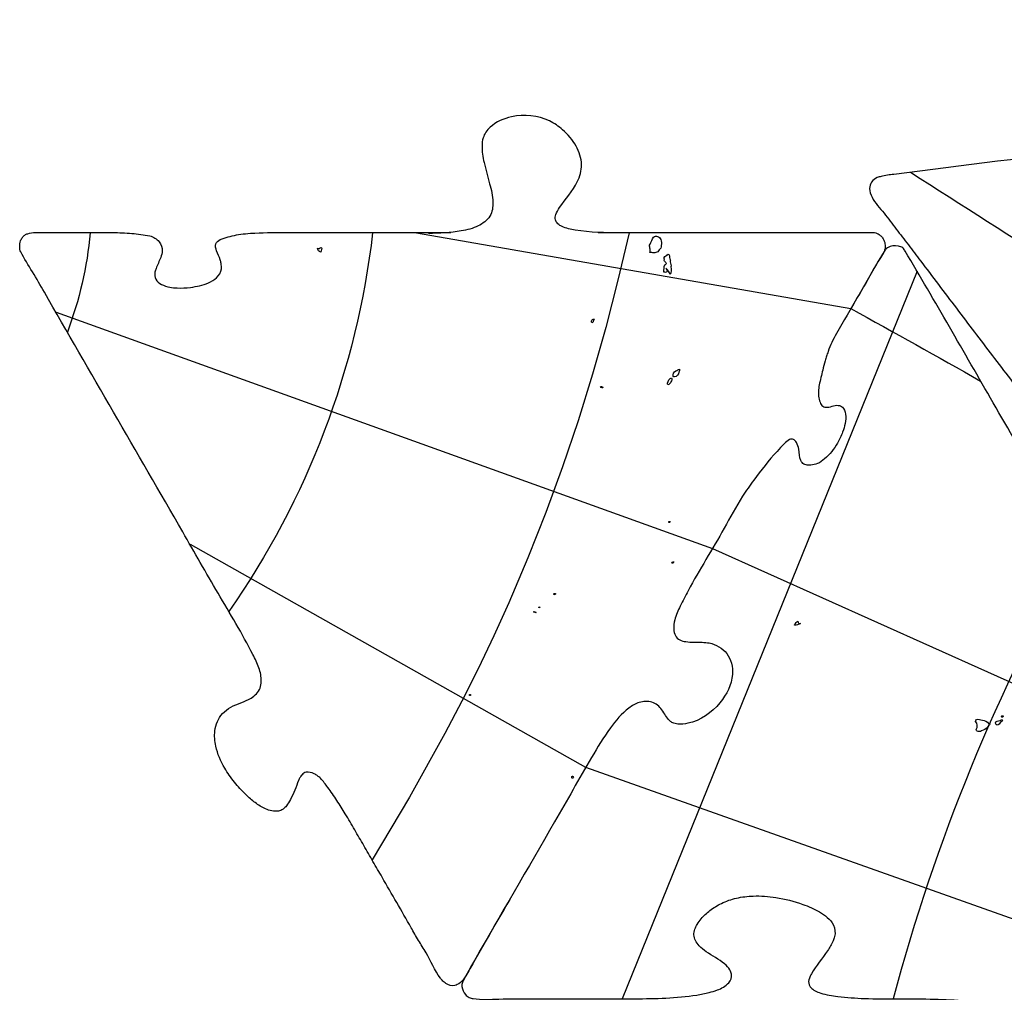
# Model space of a CAD drawing. Units: millimetres. Extents: x -35 to 528, y 108 to 504.
# Drawn here: x -35 to 114, y 357 to 504 of the extents above; entities that cross this region are included whole.
import ezdxf

# ---------------------------------------------------------------- set-up
doc = ezdxf.new("R2010")
doc.units = ezdxf.units.MM
for name, color, linetype, true_color in [('COUNTRIES', 30, 'Continuous', 0xff7f00), ('COUNTRIES - Engrave', 18, 'Continuous', 0x000000), ('LONGLAT', 6, 'Continuous', 0xff00ff), ('PUZZLEJOINS_-_FILLETS', 3, 'Continuous', 0x00ff00)]:
    doc.layers.add(name, color=color, linetype=linetype, true_color=true_color)

msp = doc.modelspace()

# ---------------------------------------------------------------- linework, layer by layer
at = {"layer": 'COUNTRIES'}
msp.add_line((43.26, 414.71), (42.99, 414.8), dxfattribs=at)
msp.add_polyline3d([(53.23, 448.67, 0), (53.23, 448.67, 0), (53.23, 448.67, 0), (53.23, 448.67, 0), (53.23, 448.67, 0), (53.23, 448.67, 0), (53.23, 448.67, 0), (53.23, 448.69, 0), (53.23, 448.69, 0), (53.23, 448.69, 0), (53.23, 448.69, 0), (53.23, 448.69, 0), (53.23, 448.69, 0)], close=True, dxfattribs=at)
for points, knots in [([(60.45, 469.15), (60.65, 469.13), (60.85, 469.11), (61.05, 469.09), (61.26, 469.09), (61.48, 469.15), (61.66, 469.26), (61.74, 469.48), (62.12, 469.67), (62.2, 470.06), (62.15, 470.2), (62.27, 470.5), (62.25, 470.85), (62.1, 471.13), (62.03, 471.34), (61.66, 471.69), (61.17, 471.6), (61, 471.46), (60.83, 471.11), (60.67, 470.76), (60.5, 470.42), (60.36, 470.21), (60.5, 469.8), (60.56, 469.34), (60.45, 469.15)], [0, 0, 0, 0, 0.608162, 0.608162, 0.608162, 1.244641, 1.244641, 1.244641, 1.942434, 2.357517, 2.357517, 2.357517, 3.325163, 3.325163, 3.325163, 3.996274, 4.667386, 4.667386, 4.667386, 5.824996, 5.824996, 5.824996, 6.480879, 7.136762, 7.136762, 7.136762, 7.136762]), ([(10.73, 469.2), (10.74, 469.34), (10.77, 469.47), (10.84, 469.59), (10.89, 469.7), (10.84, 470.09), (10.49, 469.67), (10.32, 469.77), (10.23, 469.81), (10.21, 469.52), (10.45, 469.25), (10.73, 469.2)], [0, 0, 0, 0, 0.403477, 0.403477, 0.403477, 0.78629, 1.105315, 1.381114, 1.381114, 1.381114, 2.233519, 2.233519, 2.233519, 2.233519]), ([(62.59, 466.18), (62.74, 466.14), (62.99, 466.07), (63.13, 466.44), (62.91, 466.63), (62.87, 466.78), (63.17, 466.51), (63.4, 466.17), (63.53, 465.79), (63.69, 466.15), (63.73, 466.56), (63.64, 466.95), (63.71, 467.22), (63.51, 467.55), (63.51, 467.92), (63.59, 467.99), (63.36, 468.19), (63.51, 468.61), (63.28, 468.88), (63.2, 468.87), (63.04, 468.7), (62.61, 468.59), (62.58, 468.19), (62.65, 468.1), (62.62, 468.06), (62.63, 467.81), (62.91, 467.66), (62.98, 467.35), (62.76, 467.29), (62.7, 467.28), (62.62, 466.92), (62.58, 466.55), (62.59, 466.18)], [0, 0, 0, 0, 0.466708, 0.564092, 1.100731, 1.100731, 1.100731, 2.304275, 2.304275, 2.304275, 3.48495, 3.48495, 3.48495, 4.279219, 4.568252, 4.568252, 4.568252, 5.38782, 5.597044, 5.597044, 5.597044, 6.352427, 6.655301, 6.655301, 6.655301, 6.817914, 7.334016, 7.456731, 7.735288, 7.735288, 7.735288, 8.845032, 8.845032, 8.845032, 8.845032]), ([(51.69, 458.52), (51.75, 458.54), (51.8, 458.56), (51.86, 458.58), (51.88, 458.76), (51.96, 458.93), (52.08, 459.07), (51.94, 459.11), (51.62, 458.98), (51.61, 458.64), (51.69, 458.52)], [0, 0, 0, 0, 0.174114, 0.174114, 0.174114, 0.723447, 0.723447, 0.723447, 1.157019, 1.588384, 1.588384, 1.588384, 1.588384]), ([(64.19, 450.32), (64.53, 450.38), (64.82, 450.68), (64.85, 451.03), (64.87, 451.18), (64.98, 451.34), (64.93, 451.49), (64.93, 451.49), (64.93, 451.49), (64.93, 451.49), (64.93, 451.49), (64.93, 451.49), (64.93, 451.49), (64.93, 451.49), (64.93, 451.49), (64.93, 451.49), (64.93, 451.49), (64.93, 451.49), (64.93, 451.49), (64.75, 451.47), (64.6, 451.28), (64.41, 451.25), (64.09, 451.1), (63.9, 450.72), (63.97, 450.37), (64.04, 450.36), (64.12, 450.34), (64.19, 450.32)], [0, 0, 0, 0, 1.042626, 1.042626, 1.042626, 1.515174, 1.515174, 1.515174, 1.516383, 1.516383, 1.516383, 1.517584, 1.517584, 1.517584, 1.51878, 1.51878, 1.51878, 1.519977, 1.519977, 1.519977, 2.097849, 2.097849, 2.097849, 3.15369, 3.15369, 3.15369, 3.380695, 3.380695, 3.380695, 3.380695]), ([(63.14, 449.38), (63.07, 449.3), (63.09, 449.15), (63.2, 449.11), (63.4, 449.21), (63.56, 449.39), (63.64, 449.6), (63.78, 449.77), (63.82, 450.01), (63.75, 450.21), (63.42, 450.07), (63.18, 449.74), (63.14, 449.38)], [0, 0, 0, 0, 0.328355, 0.328355, 0.328355, 1.004986, 1.004986, 1.004986, 1.647018, 1.647018, 1.647018, 2.722189, 2.722189, 2.722189, 2.722189]), ([(53.23, 448.67), (53.28, 448.65), (53.37, 448.7), (53.3, 448.9), (53.08, 448.89), (52.99, 448.88), (52.99, 448.88), (52.99, 448.88), (52.99, 448.88), (52.99, 448.88), (52.99, 448.88), (52.99, 448.88), (52.98, 448.88), (52.98, 448.88), (52.98, 448.88), (52.98, 448.88), (52.98, 448.88), (52.98, 448.88), (52.98, 448.88), (52.98, 448.88), (52.98, 448.88), (52.98, 448.88), (52.98, 448.88), (52.98, 448.88), (52.98, 448.88), (52.98, 448.88), (52.98, 448.88), (52.98, 448.88), (52.98, 448.88), (52.98, 448.88), (52.98, 448.88), (52.98, 448.88), (52.98, 448.88), (52.98, 448.88), (52.98, 448.88), (52.98, 448.87), (52.98, 448.87), (52.98, 448.87), (52.98, 448.87), (52.98, 448.87), (52.98, 448.87), (52.98, 448.87), (53.01, 448.77), (53.13, 448.7), (53.23, 448.66), (53.23, 448.66), (53.23, 448.66), (53.23, 448.66), (53.23, 448.66), (53.23, 448.66), (53.23, 448.66), (53.23, 448.66), (53.23, 448.66), (53.23, 448.66), (53.23, 448.66), (53.23, 448.66), (53.23, 448.66), (53.23, 448.66), (53.23, 448.66), (53.23, 448.66), (53.23, 448.66), (53.23, 448.66), (53.23, 448.66), (53.23, 448.66), (53.23, 448.66), (53.23, 448.66), (53.23, 448.66), (53.23, 448.66), (53.23, 448.66), (53.23, 448.66), (53.23, 448.66), (53.23, 448.66), (53.23, 448.66), (53.23, 448.66), (53.23, 448.66), (53.23, 448.66), (53.23, 448.66), (53.23, 448.66), (53.23, 448.66), (53.23, 448.66), (53.23, 448.66), (53.23, 448.66), (53.23, 448.67), (53.23, 448.67), (53.23, 448.67), (53.23, 448.67), (53.23, 448.67), (53.23, 448.67), (53.23, 448.67), (53.23, 448.67)], [0, 0, 0, 0, 0.1432235, 0.2165913, 0.5809874, 0.5809874, 0.5809874, 0.5821947, 0.5821947, 0.5821947, 0.5833748, 0.5833748, 0.5833748, 0.5845317, 0.5845317, 0.5845317, 0.5856694, 0.5856694, 0.5856694, 0.5867919, 0.5867919, 0.5867919, 0.5879033, 0.5879033, 0.5879033, 0.5890075, 0.5890075, 0.5890075, 0.5901087, 0.5901087, 0.5901087, 0.5912107, 0.5912107, 0.5912107, 0.5923172, 0.5923172, 0.5923172, 0.5934318, 0.5934318, 0.5934318, 0.5945577, 0.5945577, 0.5945577, 0.9302297, 0.9302297, 0.9302297, 0.930964, 0.930964, 0.930964, 0.9316552, 0.9316552, 0.9316552, 0.9323054, 0.9323054, 0.9323054, 0.9329177, 0.9329177, 0.9329177, 0.9334957, 0.9334957, 0.9334957, 0.9340441, 0.9340441, 0.9340441, 0.9345688, 0.9345688, 0.9345688, 0.9350766, 0.9350766, 0.9350766, 0.9355755, 0.9355755, 0.9355755, 0.936074, 0.936074, 0.936074, 0.9365811, 0.9365811, 0.9365811, 0.9371057, 0.9371057, 0.9371057, 0.937656, 0.937656, 0.937656, 0.9382396, 0.9382396, 0.9382396, 0.9388628, 0.9388628, 0.9388628, 0.9388628]), ([(63.51, 428.39), (63.51, 428.44), (63.41, 428.53), (63.26, 428.39), (63.41, 428.24), (63.51, 428.34), (63.51, 428.39)], [0, 0, 0, 0, 0.1491532, 0.2997305, 0.4503078, 0.5994611, 0.5994611, 0.5994611, 0.5994611]), ([(63.92, 422.18), (64.01, 422.19), (64.09, 422.32), (64.03, 422.4), (64.02, 422.39), (64, 422.37), (63.98, 422.36), (63.97, 422.35), (63.92, 422.37), (63.63, 422.18), (63.86, 422.16), (63.92, 422.18)], [0, 0, 0, 0, 0.2949621, 0.2949621, 0.2949621, 0.3338915, 0.3728209, 0.3728209, 0.3728209, 0.6466109, 0.8172467, 0.8172467, 0.8172467, 0.8172467]), ([(46.13, 417.39), (46.2, 417.4), (46.25, 417.51), (46.19, 417.56), (46.11, 417.61), (45.74, 417.47), (46.05, 417.37), (46.13, 417.39)], [0, 0, 0, 0, 0.2178469, 0.2178469, 0.2178469, 0.5391347, 0.7945852, 0.7945852, 0.7945852, 0.7945852]), ([(43.76, 415.41), (43.77, 415.42), (43.79, 415.44), (43.81, 415.46), (43.82, 415.46), (43.86, 415.54), (43.61, 415.59), (43.71, 415.4), (43.76, 415.41)], [0, 0, 0, 0, 0.0389353, 0.0778707, 0.0778707, 0.0778707, 0.270626, 0.4437699, 0.4437699, 0.4437699, 0.4437699]), ([(42.99, 414.8), (42.95, 414.8), (42.92, 414.79), (42.88, 414.78), (43, 414.73), (43.13, 414.72), (43.26, 414.71)], [0, 0, 0, 0, 0.1157689, 0.1157689, 0.1157689, 0.5074607, 0.5074607, 0.5074607, 0.5074607]), ([(82.86, 413.21), (82.87, 413.27), (82.87, 413.44), (82.5, 413.16), (82.42, 412.99), (82.31, 412.77), (82.63, 412.8), (82.95, 412.89), (83.24, 413.04), (83.1, 412.98), (82.92, 413.06), (82.86, 413.21)], [0, 0, 0, 0, 0.199632, 0.35567, 1.017633, 1.017633, 1.017633, 1.998642, 1.998642, 1.998642, 2.461585, 2.461585, 2.461585, 2.461585]), ([(33.36, 402.22), (33.36, 402.26), (33.28, 402.35), (33.15, 402.22), (33.28, 402.09), (33.36, 402.18), (33.36, 402.22)], [0, 0, 0, 0, 0.1300666, 0.2613751, 0.3926836, 0.5227502, 0.5227502, 0.5227502, 0.5227502]), ([(113.8, 398.89), (113.86, 398.92), (113.89, 399), (113.86, 399.06), (113.78, 399.11), (113.38, 398.98), (113.71, 398.86), (113.8, 398.89)], [0, 0, 0, 0, 0.1944021, 0.1944021, 0.1944021, 0.5353821, 0.8140435, 0.8140435, 0.8140435, 0.8140435]), ([(109.78, 397.02), (109.78, 396.91), (109.97, 396.58), (110.43, 396.7), (110.61, 396.8), (110.95, 396.89), (111.26, 397.09), (111.49, 397.35), (111.5, 397.52), (112.04, 397.75), (111.78, 397.97), (111.65, 397.9), (111.46, 398.21), (111.09, 398.41), (110.72, 398.4), (110.45, 398.46), (109.97, 398.7), (109.65, 398.36), (109.67, 398.23), (110.01, 397.93), (110.04, 397.38), (109.78, 397.02)], [0, 0, 0, 0, 0.32184, 1.035175, 1.035175, 1.035175, 2.088233, 2.088233, 2.088233, 2.720366, 2.969943, 2.969943, 2.969943, 4.076829, 4.076829, 4.076829, 4.993679, 5.32369, 5.32369, 5.32369, 6.650457, 6.650457, 6.650457, 6.650457]), ([(112.92, 397.68), (113.16, 397.73), (113.37, 397.9), (113.47, 398.12), (113.55, 398.15), (113.9, 398.37), (113.66, 398.5), (113.58, 398.45), (113.37, 398.26), (112.79, 398.41), (112.68, 397.94), (112.76, 397.84), (112.81, 397.79), (112.87, 397.73), (112.92, 397.68)], [0, 0, 0, 0, 0.731974, 0.731974, 0.731974, 1.15731, 1.357246, 1.357246, 1.357246, 2.234071, 2.565244, 2.565244, 2.565244, 2.798847, 2.798847, 2.798847, 2.798847]), ([(48.72, 389.59), (48.85, 389.62), (48.95, 389.79), (48.88, 389.92), (48.87, 389.92), (48.86, 389.92), (48.84, 389.92), (48.83, 389.92), (48.82, 389.92), (48.8, 389.94), (48.78, 389.96), (48.77, 389.97), (48.63, 389.9), (48.62, 389.69), (48.72, 389.59)], [0, 0, 0, 0, 0.4187763, 0.4187763, 0.4187763, 0.4463004, 0.4738245, 0.4738245, 0.4738245, 0.5127554, 0.5516863, 0.5516863, 0.5516863, 0.9996684, 0.9996684, 0.9996684, 0.9996684])]:
    msp.add_open_spline(points, degree=3, knots=knots, dxfattribs=at)
at = {"layer": 'COUNTRIES - Engrave', "color": 3, "true_color": 0x00ff00}
msp.add_polyline3d([(53.23, 448.67, 0), (53.23, 448.67, 0), (53.23, 448.67, 0), (53.23, 448.67, 0), (53.23, 448.67, 0), (53.23, 448.67, 0), (53.23, 448.67, 0), (53.23, 448.69, 0), (53.23, 448.69, 0), (53.23, 448.69, 0), (53.23, 448.69, 0), (53.23, 448.69, 0), (53.23, 448.69, 0)], close=True, dxfattribs=at)
for points, degree, knots in [([(60.45, 469.15), (60.65, 469.13), (60.85, 469.11), (61.05, 469.09), (61.26, 469.09), (61.48, 469.15), (61.66, 469.26), (61.74, 469.48), (62.12, 469.67), (62.2, 470.06), (62.15, 470.2), (62.27, 470.5), (62.25, 470.85), (62.1, 471.13), (62.03, 471.34), (61.66, 471.69), (61.17, 471.6), (61, 471.46), (60.83, 471.11), (60.67, 470.76), (60.5, 470.42), (60.36, 470.21), (60.5, 469.8), (60.56, 469.34), (60.45, 469.15)], 3, [0, 0, 0, 0, 0.608162, 0.608162, 0.608162, 1.244641, 1.244641, 1.244641, 1.942434, 2.357517, 2.357517, 2.357517, 3.325163, 3.325163, 3.325163, 3.996274, 4.667386, 4.667386, 4.667386, 5.824996, 5.824996, 5.824996, 6.480879, 7.136762, 7.136762, 7.136762, 7.136762]), ([(10.73, 469.2), (10.74, 469.34), (10.77, 469.47), (10.84, 469.59), (10.89, 469.7), (10.84, 470.09), (10.49, 469.67), (10.32, 469.77), (10.23, 469.81), (10.21, 469.52), (10.45, 469.25), (10.73, 469.2)], 3, [0, 0, 0, 0, 0.403477, 0.403477, 0.403477, 0.78629, 1.105315, 1.381114, 1.381114, 1.381114, 2.233519, 2.233519, 2.233519, 2.233519]), ([(62.59, 466.18), (62.74, 466.14), (62.99, 466.07), (63.13, 466.44), (62.91, 466.63), (62.87, 466.78), (63.17, 466.51), (63.4, 466.17), (63.53, 465.79), (63.69, 466.15), (63.73, 466.56), (63.64, 466.95), (63.71, 467.22), (63.51, 467.55), (63.51, 467.92), (63.59, 467.99), (63.36, 468.19), (63.51, 468.61), (63.28, 468.88), (63.2, 468.87), (63.04, 468.7), (62.61, 468.59), (62.58, 468.19), (62.65, 468.1), (62.62, 468.06), (62.63, 467.81), (62.91, 467.66), (62.98, 467.35), (62.76, 467.29), (62.7, 467.28), (62.62, 466.92), (62.58, 466.55), (62.59, 466.18)], 3, [0, 0, 0, 0, 0.466708, 0.564092, 1.100731, 1.100731, 1.100731, 2.304275, 2.304275, 2.304275, 3.48495, 3.48495, 3.48495, 4.279219, 4.568252, 4.568252, 4.568252, 5.38782, 5.597044, 5.597044, 5.597044, 6.352427, 6.655301, 6.655301, 6.655301, 6.817914, 7.334016, 7.456731, 7.735288, 7.735288, 7.735288, 8.845032, 8.845032, 8.845032, 8.845032]), ([(51.69, 458.52), (51.75, 458.54), (51.8, 458.56), (51.86, 458.58), (51.88, 458.76), (51.96, 458.93), (52.08, 459.07), (51.94, 459.11), (51.62, 458.98), (51.61, 458.64), (51.69, 458.52)], 3, [0, 0, 0, 0, 0.174114, 0.174114, 0.174114, 0.723447, 0.723447, 0.723447, 1.157019, 1.588384, 1.588384, 1.588384, 1.588384]), ([(64.19, 450.32), (64.53, 450.38), (64.82, 450.68), (64.85, 451.03), (64.87, 451.18), (64.98, 451.34), (64.93, 451.49), (64.93, 451.49), (64.93, 451.49), (64.93, 451.49), (64.93, 451.49), (64.93, 451.49), (64.93, 451.49), (64.93, 451.49), (64.93, 451.49), (64.93, 451.49), (64.93, 451.49), (64.93, 451.49), (64.93, 451.49), (64.75, 451.47), (64.6, 451.28), (64.41, 451.25), (64.09, 451.1), (63.9, 450.72), (63.97, 450.37), (64.04, 450.36), (64.12, 450.34), (64.19, 450.32)], 3, [0, 0, 0, 0, 1.042626, 1.042626, 1.042626, 1.515174, 1.515174, 1.515174, 1.516383, 1.516383, 1.516383, 1.517584, 1.517584, 1.517584, 1.51878, 1.51878, 1.51878, 1.519977, 1.519977, 1.519977, 2.097849, 2.097849, 2.097849, 3.15369, 3.15369, 3.15369, 3.380695, 3.380695, 3.380695, 3.380695]), ([(63.14, 449.38), (63.07, 449.3), (63.09, 449.15), (63.2, 449.11), (63.4, 449.21), (63.56, 449.39), (63.64, 449.6), (63.78, 449.77), (63.82, 450.01), (63.75, 450.21), (63.42, 450.07), (63.18, 449.74), (63.14, 449.38)], 3, [0, 0, 0, 0, 0.328355, 0.328355, 0.328355, 1.004986, 1.004986, 1.004986, 1.647018, 1.647018, 1.647018, 2.722189, 2.722189, 2.722189, 2.722189]), ([(53.23, 448.67), (53.28, 448.65), (53.37, 448.7), (53.3, 448.9), (53.08, 448.89), (52.99, 448.88), (52.99, 448.88), (52.99, 448.88), (52.99, 448.88), (52.99, 448.88), (52.99, 448.88), (52.99, 448.88), (52.98, 448.88), (52.98, 448.88), (52.98, 448.88), (52.98, 448.88), (52.98, 448.88), (52.98, 448.88), (52.98, 448.88), (52.98, 448.88), (52.98, 448.88), (52.98, 448.88), (52.98, 448.88), (52.98, 448.88), (52.98, 448.88), (52.98, 448.88), (52.98, 448.88), (52.98, 448.88), (52.98, 448.88), (52.98, 448.88), (52.98, 448.88), (52.98, 448.88), (52.98, 448.88), (52.98, 448.88), (52.98, 448.88), (52.98, 448.87), (52.98, 448.87), (52.98, 448.87), (52.98, 448.87), (52.98, 448.87), (52.98, 448.87), (52.98, 448.87), (53.01, 448.77), (53.13, 448.7), (53.23, 448.66), (53.23, 448.66), (53.23, 448.66), (53.23, 448.66), (53.23, 448.66), (53.23, 448.66), (53.23, 448.66), (53.23, 448.66), (53.23, 448.66), (53.23, 448.66), (53.23, 448.66), (53.23, 448.66), (53.23, 448.66), (53.23, 448.66), (53.23, 448.66), (53.23, 448.66), (53.23, 448.66), (53.23, 448.66), (53.23, 448.66), (53.23, 448.66), (53.23, 448.66), (53.23, 448.66), (53.23, 448.66), (53.23, 448.66), (53.23, 448.66), (53.23, 448.66), (53.23, 448.66), (53.23, 448.66), (53.23, 448.66), (53.23, 448.66), (53.23, 448.66), (53.23, 448.66), (53.23, 448.66), (53.23, 448.66), (53.23, 448.66), (53.23, 448.66), (53.23, 448.66), (53.23, 448.66), (53.23, 448.67), (53.23, 448.67), (53.23, 448.67), (53.23, 448.67), (53.23, 448.67), (53.23, 448.67), (53.23, 448.67), (53.23, 448.67)], 3, [0, 0, 0, 0, 0.1432235, 0.2165913, 0.5809874, 0.5809874, 0.5809874, 0.5821947, 0.5821947, 0.5821947, 0.5833748, 0.5833748, 0.5833748, 0.5845317, 0.5845317, 0.5845317, 0.5856694, 0.5856694, 0.5856694, 0.5867919, 0.5867919, 0.5867919, 0.5879033, 0.5879033, 0.5879033, 0.5890075, 0.5890075, 0.5890075, 0.5901087, 0.5901087, 0.5901087, 0.5912107, 0.5912107, 0.5912107, 0.5923172, 0.5923172, 0.5923172, 0.5934318, 0.5934318, 0.5934318, 0.5945577, 0.5945577, 0.5945577, 0.9302297, 0.9302297, 0.9302297, 0.930964, 0.930964, 0.930964, 0.9316552, 0.9316552, 0.9316552, 0.9323054, 0.9323054, 0.9323054, 0.9329177, 0.9329177, 0.9329177, 0.9334957, 0.9334957, 0.9334957, 0.9340441, 0.9340441, 0.9340441, 0.9345688, 0.9345688, 0.9345688, 0.9350766, 0.9350766, 0.9350766, 0.9355755, 0.9355755, 0.9355755, 0.936074, 0.936074, 0.936074, 0.9365811, 0.9365811, 0.9365811, 0.9371057, 0.9371057, 0.9371057, 0.937656, 0.937656, 0.937656, 0.9382396, 0.9382396, 0.9382396, 0.9388628, 0.9388628, 0.9388628, 0.9388628]), ([(63.51, 428.39), (63.51, 428.44), (63.41, 428.53), (63.26, 428.39), (63.41, 428.24), (63.51, 428.34), (63.51, 428.39)], 3, [0, 0, 0, 0, 0.1491532, 0.2997305, 0.4503078, 0.5994611, 0.5994611, 0.5994611, 0.5994611]), ([(63.92, 422.18), (64.01, 422.19), (64.09, 422.32), (64.03, 422.4), (64.02, 422.39), (64, 422.37), (63.98, 422.36), (63.97, 422.35), (63.92, 422.37), (63.63, 422.18), (63.86, 422.16), (63.92, 422.18)], 3, [0, 0, 0, 0, 0.2949621, 0.2949621, 0.2949621, 0.3338915, 0.3728209, 0.3728209, 0.3728209, 0.6466109, 0.8172467, 0.8172467, 0.8172467, 0.8172467]), ([(46.13, 417.39), (46.2, 417.4), (46.25, 417.51), (46.19, 417.56), (46.11, 417.61), (45.74, 417.47), (46.05, 417.37), (46.13, 417.39)], 3, [0, 0, 0, 0, 0.2178469, 0.2178469, 0.2178469, 0.5391347, 0.7945852, 0.7945852, 0.7945852, 0.7945852]), ([(43.76, 415.41), (43.77, 415.42), (43.79, 415.44), (43.81, 415.46), (43.82, 415.46), (43.86, 415.54), (43.61, 415.59), (43.71, 415.4), (43.76, 415.41)], 3, [0, 0, 0, 0, 0.0389353, 0.0778707, 0.0778707, 0.0778707, 0.270626, 0.4437699, 0.4437699, 0.4437699, 0.4437699]), ([(43.26, 414.71), (43.24, 414.72), (43.22, 414.73), (43.2, 414.73), (43.19, 414.74), (43.17, 414.75), (43.15, 414.75), (43.13, 414.76), (43.11, 414.76), (43.09, 414.77), (43.07, 414.78), (43.05, 414.78), (43.04, 414.79), (43.02, 414.8), (43, 414.8), (42.98, 414.8), (42.96, 414.8), (42.94, 414.8), (42.92, 414.79), (42.9, 414.79), (42.88, 414.79), (42.9, 414.78), (42.91, 414.77), (42.93, 414.76), (42.95, 414.76), (42.97, 414.75), (42.99, 414.75), (43.01, 414.74), (43.02, 414.74), (43.04, 414.73), (43.06, 414.73), (43.08, 414.73), (43.1, 414.73), (43.12, 414.72), (43.14, 414.72), (43.16, 414.72), (43.18, 414.72), (43.2, 414.72), (43.22, 414.72), (43.24, 414.72), (43.26, 414.71)], 2, [0, 0, 0, 1, 1, 2, 2, 3, 3, 4, 4, 5, 5, 6, 6, 7, 7, 8, 8, 9, 9, 10, 10, 11, 11, 12, 12, 13, 13, 14, 14, 15, 15, 16, 16, 17, 17, 18, 18, 19, 19, 20, 20, 20]), ([(82.86, 413.21), (82.87, 413.27), (82.87, 413.44), (82.5, 413.16), (82.42, 412.99), (82.31, 412.77), (82.63, 412.8), (82.95, 412.89), (83.24, 413.04), (83.1, 412.98), (82.92, 413.06), (82.86, 413.21)], 3, [0, 0, 0, 0, 0.199632, 0.35567, 1.017633, 1.017633, 1.017633, 1.998642, 1.998642, 1.998642, 2.461585, 2.461585, 2.461585, 2.461585]), ([(33.36, 402.22), (33.36, 402.26), (33.28, 402.35), (33.15, 402.22), (33.28, 402.09), (33.36, 402.18), (33.36, 402.22)], 3, [0, 0, 0, 0, 0.1300666, 0.2613751, 0.3926836, 0.5227502, 0.5227502, 0.5227502, 0.5227502]), ([(113.8, 398.89), (113.86, 398.92), (113.89, 399), (113.86, 399.06), (113.78, 399.11), (113.38, 398.98), (113.71, 398.86), (113.8, 398.89)], 3, [0, 0, 0, 0, 0.1944021, 0.1944021, 0.1944021, 0.5353821, 0.8140435, 0.8140435, 0.8140435, 0.8140435]), ([(109.78, 397.02), (109.78, 396.91), (109.97, 396.58), (110.43, 396.7), (110.61, 396.8), (110.95, 396.89), (111.26, 397.09), (111.49, 397.35), (111.5, 397.52), (112.04, 397.75), (111.78, 397.97), (111.65, 397.9), (111.46, 398.21), (111.09, 398.41), (110.72, 398.4), (110.45, 398.46), (109.97, 398.7), (109.65, 398.36), (109.67, 398.23), (110.01, 397.93), (110.04, 397.38), (109.78, 397.02)], 3, [0, 0, 0, 0, 0.32184, 1.035175, 1.035175, 1.035175, 2.088233, 2.088233, 2.088233, 2.720366, 2.969943, 2.969943, 2.969943, 4.076829, 4.076829, 4.076829, 4.993679, 5.32369, 5.32369, 5.32369, 6.650457, 6.650457, 6.650457, 6.650457]), ([(112.92, 397.68), (113.16, 397.73), (113.37, 397.9), (113.47, 398.12), (113.55, 398.15), (113.9, 398.37), (113.66, 398.5), (113.58, 398.45), (113.37, 398.26), (112.79, 398.41), (112.68, 397.94), (112.76, 397.84), (112.81, 397.79), (112.87, 397.73), (112.92, 397.68)], 3, [0, 0, 0, 0, 0.731974, 0.731974, 0.731974, 1.15731, 1.357246, 1.357246, 1.357246, 2.234071, 2.565244, 2.565244, 2.565244, 2.798847, 2.798847, 2.798847, 2.798847]), ([(48.72, 389.59), (48.85, 389.62), (48.95, 389.79), (48.88, 389.92), (48.87, 389.92), (48.86, 389.92), (48.84, 389.92), (48.83, 389.92), (48.82, 389.92), (48.8, 389.94), (48.78, 389.96), (48.77, 389.97), (48.63, 389.9), (48.62, 389.69), (48.72, 389.59)], 3, [0, 0, 0, 0, 0.4187763, 0.4187763, 0.4187763, 0.4463004, 0.4738245, 0.4738245, 0.4738245, 0.5127554, 0.5516863, 0.5516863, 0.5516863, 0.9996684, 0.9996684, 0.9996684, 0.9996684])]:
    msp.add_open_spline(points, degree=degree, knots=knots, dxfattribs=at)
at = {"layer": 'LONGLAT'}
for p, q in [((25.21, 472.12), (90.86, 460.67)), ((100.86, 466.34), (56.27, 356.27)), ((-27.59, 457.1), (-27.6, 457.09))]:
    msp.add_line(p, q, dxfattribs=at)
for points in [[(57.31, 472.12), (55.64, 464.95), (53.8, 457.82), (51.8, 450.73), (49.63, 443.7), (47.28, 436.72), (44.75, 429.8), (42.04, 422.95), (39.14, 416.18), (36.86, 411.17), (34.49, 406.2), (32.02, 401.27), (29.47, 396.39), (24.13, 386.76), (18.49, 377.31)], [(-29.3, 460.12), (69.92, 424.38), (144.74, 390.82)], [(424.4, 137.68), (424.4, 137.68), (344.95, 205.46), (285.8, 240.37), (245.65, 265.28), (174.94, 338.07), (161.55, 351.33), (149.32, 356.27), (50.8, 391.27), (-8.99, 424.99)]]:
    msp.add_lwpolyline(points, dxfattribs=at)
at = {"layer": 'LONGLAT', "extrusion": (0, 0, -1)}
for centre, radius, start, end in [((-29028.68, 45766.47), 53736.67, 302.453141, 302.570974), ((82.37, 477.65), 58.51, 185.4186, 200.5612), ((105.25, 486.38), 124.62, 186.5694, 215.0249), ((750.54, -1066.84), 1743.9, 118.84731, 119.58455)]:
    msp.add_arc(centre, radius, start, end, dxfattribs=at)
at = {"layer": 'LONGLAT'}
msp.add_arc((375.74, 281.95), 288.27, 150.4026, 165.0595, dxfattribs=at)
at = {"layer": 'PUZZLEJOINS_-_FILLETS'}
for points, knots in [([(94.05, 477.5), (93.83, 477.91), (93.55, 478.69), (93.9, 479.89), (94.67, 480.44), (95.84, 480.77), (107.13, 482.18), (123.44, 484.25), (144.38, 486.95), (155.46, 488.28), (161.7, 489.24), (163.05, 489.76), (164.05, 490.21), (164.87, 491.02), (165.39, 492), (165.23, 493.15), (164.65, 493.9), (163.73, 494.83), (162.44, 495.67), (161.42, 496.7), (160.9, 497.64), (160.9, 498.47), (161.27, 499.49), (162.08, 500.72), (163.73, 502.22), (165.92, 503.48), (169.12, 504.35), (172.92, 504.33), (176.3, 503.48), (178.74, 502.33), (179.83, 500.88), (179.8, 499.27), (179.21, 497.47), (178.41, 495.83), (177.8, 494.08), (177.95, 492.9), (178.76, 491.88), (179.93, 491.57), (183.37, 491.82), (196, 493.59), (208.97, 495.13), (219.6, 496.53), (220.9, 496.6), (221.64, 496.75), (222.23, 496.62), (222.58, 496.31), (223.01, 496), (223.28, 495.5), (223.45, 494.94), (223.47, 494.31), (223.31, 493.76), (223.13, 493.31), (222.95, 492.94), (222.76, 492.57), (222.18, 491.39), (221.34, 489.34), (219.75, 485.49), (216.22, 476.99), (212.44, 468.08), (208.93, 459.68), (207.59, 456.42), (206.64, 454.1), (206.06, 452.52), (205.67, 451.2), (205.49, 450.18), (205.5, 449.67), (205.75, 449.16), (206.46, 448.81), (207.68, 448.75), (208.86, 448.81), (210.4, 448.62), (211.54, 447.89), (212.34, 446.53), (212.69, 444.84), (212.65, 442.28), (211.63, 438.71), (209.55, 435.86), (207.54, 433.92), (206.03, 433.31), (204.74, 433.58), (203.82, 434.38), (203.19, 435.82), (202.88, 437.12), (202.2, 437.96), (201.57, 438.13), (200.67, 437.87), (199.88, 437.15), (199.03, 435.62), (198.05, 433.6), (195.1, 426.79), (190.58, 415.8), (182.94, 397.79), (177.51, 384.58), (173.86, 376.14), (172.92, 375.73), (171.84, 375.77), (170.93, 376.23), (170.26, 377.18), (166.98, 381.7), (160.72, 389.72), (151.31, 402.23), (143.96, 411.82), (138.83, 418.6), (136.91, 421.11), (135.53, 423.24), (134.71, 424.56), (134.31, 425.78), (134.24, 426.87), (134.72, 427.88), (135.3, 428.49), (136.29, 429.19), (137.79, 429.79), (139.55, 430.98), (141.3, 433.16), (142.44, 435.94), (142.52, 439.02), (141.55, 442.05), (139.22, 444.66), (136.33, 446.25), (133.77, 447.02), (131.75, 446.77), (130.28, 445.8), (128.85, 444.37), (127.66, 442.71), (126.32, 441.43), (125.12, 440.88), (123.8, 440.97), (122.47, 441.65), (121.03, 442.77), (119.7, 444.07), (118.52, 445.45), (117.03, 447.29), (114.95, 450), (111.31, 454.73), (106.79, 460.71), (102.56, 466.3), (99.54, 470.3), (97.67, 472.68), (95.92, 475.12), (94.51, 476.6), (94.05, 477.5)], [0, 0, 0, 0, 1.395734, 2.426837, 3.521707, 4.119177, 6.095888, 37.638001, 53.455277, 69.404831, 71.129884, 72.384064, 73.727527, 74.396481, 75.834709, 76.914958, 77.731027, 78.612898, 80.881868, 82.286037, 82.959558, 84.038179, 84.662258, 86.236632, 88.409156, 91.310044, 93.745493, 98.306623, 102.541214, 104.173251, 106.326086, 107.689417, 108.826761, 112.01372, 113.156594, 114.357432, 115.448372, 116.926397, 117.760847, 125.884009, 155.063492, 157.025983, 158.007228, 158.988474, 159.262671, 159.799043, 160.335415, 160.89819, 161.460966, 162.106649, 162.752333, 163.163048, 163.573762, 163.984477, 164.395191, 167.518422, 170.641654, 176.888116, 195.133192, 199.670557, 204.207921, 205.700215, 207.192509, 209.263253, 209.827766, 210.296693, 210.765143, 211.45244, 212.568683, 214.42532, 214.989426, 217.184359, 218.268961, 219.68012, 222.290935, 225.939323, 230.636674, 232.76716, 234.278827, 235.381123, 236.542444, 237.863665, 239.978501, 240.565811, 241.022367, 241.814879, 243.318427, 244.111919, 247.08305, 250.054181, 266.383809, 282.713437, 308.757328, 309.220551, 310.311309, 311.435171, 312.564222, 313.146492, 314.952383, 329.312645, 343.672907, 361.915719, 365.544947, 369.174174, 371.402402, 373.155827, 373.85065, 375.19558, 376.329456, 377.089095, 377.732497, 379.939063, 381.914108, 384.056805, 388.237088, 390.786487, 393.129749, 397.671247, 400.969204, 403.008462, 405.602643, 406.871736, 408.207516, 411.6749, 412.953824, 413.759148, 415.545282, 416.749742, 418.234871, 420.997296, 422.331329, 423.665362, 428.117098, 432.568833, 441.579226, 450.589618, 453.607137, 456.624655, 459.642174, 462.659692, 462.659692, 462.659692, 462.659692]), ([(56.06, 472.11), (53.75, 472.13), (50.75, 472.14), (47.56, 472.84), (46.53, 473.42), (46.07, 474.08), (46.24, 475.03), (47.42, 476.92), (49.41, 479.08), (50.45, 482.5), (49.4, 485.43), (47.58, 487.6), (44.36, 489.82), (40.21, 490.2), (36.59, 488.65), (35.21, 486.75), (35.01, 484.81), (35.4, 482.5), (36.21, 479.69), (36.91, 477.02), (36.52, 474.44), (34.45, 472.95), (31.23, 472.16), (28.66, 472.04), (27, 472.01)], [0, 0, 0, 0, 6.929591, 8.963091, 9.725078, 10.452341, 11.243171, 12.452919, 17.192608, 19.893889, 22.833639, 26.081778, 28.454775, 34.330296, 38.001283, 39.946108, 41.129938, 43.708059, 47.006833, 49.836653, 52.04727, 54.371561, 57.060924, 62.02767, 62.02767, 62.02767, 62.02767]), ([(52.65, 472.18), (59, 472.18), (71.71, 472.16), (85.07, 472.2), (92.39, 472.17), (93.67, 472.13), (94.59, 472.21), (95.17, 471.83), (95.49, 471.57), (95.74, 471.21), (96, 470.66), (96.07, 469.85), (95.76, 468.95), (94.74, 467.52), (93.51, 465.27), (91.41, 461.52), (89.44, 458.35), (87.95, 455.56), (87.48, 454.4), (87.16, 453.47), (86.9, 452.54), (86.59, 451.47), (86.33, 450.23), (85.98, 448.86), (85.85, 447.52), (86.18, 446.45), (86.49, 445.89), (87.47, 445.54), (88.53, 446.25), (89.78, 445.75), (90.14, 444.59), (90.04, 443.31), (89.56, 441.8), (88.7, 439.92), (87.37, 438.27), (85.92, 437.16), (84.88, 436.97), (84.07, 436.97), (83.51, 437.25), (83.04, 438.07), (83.09, 439.19), (82.76, 440.22), (82.38, 440.77), (81.97, 440.98), (81.35, 440.78), (80.63, 440.09), (78.77, 438.1), (76.65, 435.44), (73.94, 431.59), (70.89, 425.84), (67.51, 420.44), (65.07, 415.79), (64.23, 413.87), (63.99, 412.33), (64.23, 411.18), (64.93, 410.46), (66.42, 410.17), (67.89, 410.25), (70.13, 410.08), (72.5, 408.74), (73.39, 404.79), (71.11, 400.48), (67.73, 398.05), (64.91, 397.76), (63.98, 397.94), (63.02, 398.61), (62.45, 400.03), (60.85, 401.39), (58.84, 401.25), (56.58, 399.9), (54.15, 396.99), (50.63, 391.09), (43.92, 379.19), (37.44, 368.26), (32.95, 360.23), (32.18, 359.02), (31.58, 358.52), (30.67, 358.14), (29.82, 358.42), (29.16, 358.96), (27.99, 360.42), (27.09, 362.67), (25.45, 365.11), (23.32, 368.96), (21.21, 372.51), (19.31, 375.86), (18.6, 377.05), (17.92, 378.26), (16.99, 379.85), (15.85, 381.85), (14.5, 384.14), (13.17, 386.28), (12.09, 387.85), (11.26, 388.97), (10.74, 389.56), (10.24, 390.03), (9.53, 390.44), (8.8, 390.66), (8.14, 390.44), (7.84, 390.15), (7.57, 389.77), (7.03, 388.49), (6.51, 386.98), (5.62, 385.57), (5.05, 384.89), (3.91, 384.49), (2.36, 384.88), (0.78, 385.91), (-0.8, 387.3), (-2.39, 389.02), (-4.06, 391.42), (-5.2, 394.03), (-5.46, 397.03), (-4.58, 399.21), (-2.43, 400.82), (-0.1, 401.32), (1.56, 402.88), (1.82, 404.65), (1.44, 406.39), (-0.78, 410.88), (-4.85, 417.6), (-11.84, 429.85), (-20.63, 445), (-28.17, 458.12), (-32.83, 466.21), (-34.19, 468.31), (-34.81, 469.59), (-34.75, 470.05), (-34.81, 470.46), (-34.65, 470.96), (-34.44, 471.42), (-34.04, 471.8), (-33.37, 472.09), (-32.42, 472.19), (-29.89, 472.19), (-25.99, 472.16), (-21.53, 472.2), (-18.35, 472.1), (-16.49, 471.87), (-15.29, 471.74), (-14.33, 471.37), (-13.52, 470.66), (-13.09, 469.57), (-13.55, 468.07), (-14.06, 467.13), (-14.42, 466.02), (-14.36, 464.98), (-13.31, 464.24), (-12.19, 463.87), (-10.67, 463.73), (-8.71, 463.84), (-6.65, 464.29), (-4.92, 465.25), (-4.21, 466.39), (-4.32, 467.42), (-4.54, 468.32), (-5.02, 469.22), (-5.34, 470.45), (-4.57, 471.09), (-3.31, 471.52), (-1.75, 471.89), (1.32, 472.16), (11.92, 472.19), (22.01, 472.18), (30.37, 472.18)], [0, 0, 0, 0, 19.064491, 38.128983, 40.061767, 41.02816, 41.994552, 42.747419, 43.001992, 43.256564, 44.045943, 44.835321, 45.617075, 46.854823, 50.080721, 53.306619, 59.758415, 61.271982, 62.78555, 63.509504, 64.233457, 65.681364, 66.840269, 67.999174, 69.956582, 70.856789, 71.23499, 71.902932, 73.808884, 74.494844, 75.69195, 77.136984, 78.469551, 80.312284, 83.404158, 84.693971, 85.754234, 86.469189, 87.154962, 87.51317, 89.254111, 90.370491, 90.7253, 91.279037, 91.611839, 92.639412, 94.219285, 99.822272, 102.791004, 108.37074, 119.289432, 121.904068, 124.12455, 125.539416, 126.550669, 127.510259, 128.465025, 130.934758, 132.005862, 135.146912, 138.506418, 143.25843, 149.153587, 150.662583, 151.479609, 152.02321, 154.04973, 155.995426, 157.943015, 159.732011, 163.832545, 169.158922, 180.369224, 204.820066, 207.27269, 207.970197, 209.143805, 209.503237, 210.960547, 211.537841, 212.115135, 216.515833, 218.716181, 220.91653, 229.717925, 231.101873, 232.485822, 233.86977, 235.253718, 238.021615, 240.789512, 243.193187, 245.596862, 246.492188, 247.387514, 247.970276, 248.553038, 249.812845, 250.180251, 250.547657, 251.061067, 251.574477, 254.709754, 255.82119, 256.578309, 257.335428, 259.330642, 261.174691, 263.018741, 265.598902, 268.179063, 271.766743, 274.077641, 276.997205, 278.580561, 281.94751, 284.015285, 285.019375, 287.133514, 289.324179, 300.012736, 310.69407, 331.629078, 352.564086, 356.09936, 359.634634, 360.027675, 360.420716, 360.873257, 361.325798, 361.928369, 362.427108, 362.925846, 364.095617, 365.265389, 370.5217, 375.778012, 378.674439, 380.045299, 381.41616, 382.257321, 383.098483, 384.603713, 385.580436, 387.432524, 388.02429, 389.120249, 390.304443, 391.630209, 392.74628, 394.779256, 397.567645, 399.013116, 400.615279, 401.398569, 401.958002, 403.444462, 404.511531, 405.433679, 406.071574, 408.649014, 410.1282, 415.337241, 440.422044, 440.422044, 440.422044, 440.422044]), ([(148.44, 383.86), (147.32, 385.83), (145.78, 388.58), (144.17, 392.01), (143.53, 393.96), (143.15, 395.47), (143.59, 396.54), (145.27, 397.16), (147.1, 396.88), (149.09, 397.87), (150.27, 399.78), (150.11, 402.07), (148.74, 404.2), (146.93, 406.03), (144.71, 407.59), (142.82, 408.51), (141.83, 408.72), (141.21, 408.6), (140.89, 408.32), (140.5, 407.73), (140.21, 406.58), (139.2, 405.56), (137.82, 405.65), (136.74, 406.23), (135.11, 407.65), (132.76, 410.9), (129.91, 415.99), (122.9, 428.13), (112.61, 445.94), (103.45, 461.93), (98.72, 469.91), (97.68, 470.24), (96.78, 470.17), (96.13, 469.67), (95.09, 468.12), (93.43, 465.04), (91.7, 462.13), (90.86, 460.67)], [0, 0, 0, 0, 6.803664, 9.447318, 11.340028, 13.023874, 13.980299, 14.58335, 18.155079, 19.348171, 21.04048, 24.629614, 25.782233, 28.547426, 32.34935, 33.85728, 34.857337, 35.324135, 35.708537, 36.116364, 37.406954, 39.251276, 40.019967, 41.348779, 42.905512, 46.459573, 53.341326, 60.398797, 88.531149, 115.037027, 115.672206, 116.34743, 118.105424, 118.381496, 118.657568, 123.739336, 128.821103, 128.821103, 128.821103, 128.821103]), ([(39.27, 371.29), (36.91, 367.2), (34.45, 363.06), (32.05, 358.66), (32.03, 357.87), (32.38, 357.07), (33.1, 356.44), (34.81, 356.12), (39.79, 356.37), (47.91, 356.24), (57.9, 356.27), (65.09, 356.37), (69.23, 357.16), (70.58, 357.56), (71.61, 358.02), (72.53, 358.73), (72.96, 359.77), (72.52, 360.85), (71.26, 362.06), (69.47, 362.99), (67.98, 364.17), (67.3, 365.04), (67.06, 365.96), (67.22, 366.8), (67.63, 367.63), (68.35, 368.61), (69.57, 369.72), (71.35, 370.84), (73.58, 371.61), (76.38, 371.93), (79.78, 371.67), (83.16, 370.81), (85.75, 369.71), (87.3, 368.62), (88.41, 367.42), (88.55, 366.03), (88.04, 364.71), (86.91, 362.81), (85.41, 361.11), (84.49, 359.33), (84.39, 358.56), (84.82, 357.89), (85.45, 357.46), (86.82, 356.94), (89.33, 356.52), (93.22, 356.28), (99.5, 356.26), (105.85, 356.3), (110.95, 355.71), (113.04, 355.03), (114.03, 354.41), (114.65, 353.11), (115, 351.74), (115.16, 350.46), (115.05, 349.28), (114.57, 348.14), (114.26, 346.73), (114.28, 344.74), (115.2, 342.8), (117.22, 341.68), (119.29, 341.56), (122.46, 342.12), (125.5, 343.14), (127.77, 344.26), (128.8, 345.07), (129.42, 345.89), (129.61, 346.85), (129.5, 347.96), (128.96, 349.79), (128, 351.54), (127.43, 353.33), (127.58, 354.4), (128.52, 355.28), (130.09, 355.86), (132.4, 356.21), (135.9, 356.28), (144.2, 356.26), (152.92, 356.29), (160.03, 356.24), (161.7, 356.35), (162.2, 356.69), (162.74, 357.2), (162.93, 357.88), (163.05, 358.56), (157.51, 368.36), (151.94, 377.91), (146.5, 387.33)], [0, 0, 0, 0, 14.165555, 14.431991, 15.058604, 16.393193, 17.102605, 17.723554, 21.65014, 31.91904, 42.177651, 51.571949, 53.474209, 54.778291, 55.794667, 56.853321, 58.230766, 58.914609, 60.167148, 63.479, 64.870419, 65.878996, 66.736655, 67.630543, 68.435152, 69.477449, 71.28269, 73.34695, 75.749373, 78.319787, 81.748256, 85.955307, 88.724906, 90.171455, 91.653853, 93.451239, 94.140634, 95.835882, 100.12673, 100.836966, 101.840079, 102.32545, 103.148982, 104.086356, 106.712234, 110.750363, 115.772758, 125.554642, 129.78093, 131.118294, 132.144142, 133.20422, 135.320715, 136.410749, 137.048376, 138.850874, 140.101894, 141.343409, 144.807859, 146.123624, 148.059121, 150.949241, 155.777739, 157.632658, 158.51987, 159.702015, 160.657427, 161.363261, 163.045676, 166.347799, 167.314156, 168.66745, 169.40604, 171.04911, 173.638328, 176.383997, 181.556938, 198.525647, 202.559659, 202.879951, 203.558503, 204.260117, 205.107379, 205.66931, 206.206754, 238.850551, 238.850551, 238.850551, 238.850551])]:
    msp.add_open_spline(points, degree=3, knots=knots, dxfattribs=at)

doc.saveas('drawing.dxf')
